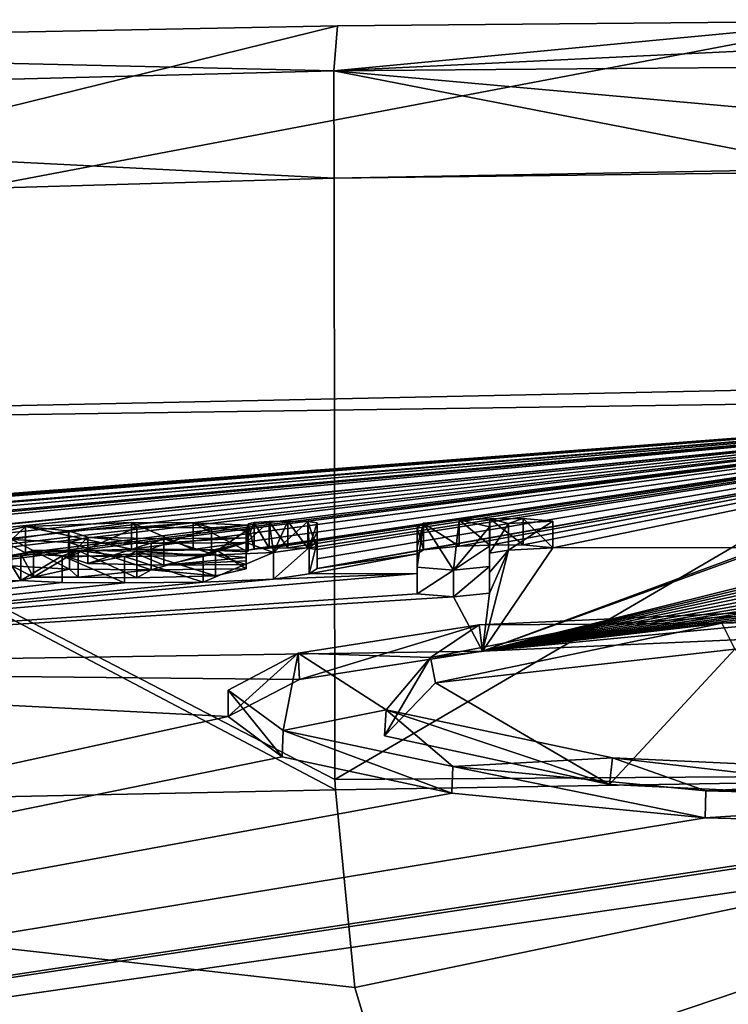
# Model space of a CAD drawing. Units: millimetres. Extents: x -24 to 24, y -8 to 134.
# Drawn here: x -5 to -3, y 131 to 134 of the extents above; entities that cross this region are included whole.
import ezdxf

# ---------------------------------------------------------------- set-up
doc = ezdxf.new("R2010")
doc.units = ezdxf.units.MM
doc.header["$LTSCALE"] = 127.314815
for name, color, linetype in [('104', 7, 'CONTINUOUS'), ('106', 7, 'CONTINUOUS'), ('122', 7, 'CONTINUOUS'), ('123', 7, 'CONTINUOUS'), ('124', 7, 'CONTINUOUS'), ('125', 7, 'CONTINUOUS'), ('126', 7, 'CONTINUOUS'), ('127', 7, 'CONTINUOUS'), ('128', 7, 'CONTINUOUS'), ('129', 7, 'CONTINUOUS'), ('130', 7, 'CONTINUOUS'), ('131', 7, 'CONTINUOUS'), ('177', 7, 'CONTINUOUS'), ('178', 7, 'CONTINUOUS'), ('187', 7, 'CONTINUOUS'), ('188', 7, 'CONTINUOUS'), ('202', 7, 'CONTINUOUS'), ('203', 7, 'CONTINUOUS'), ('63', 7, 'CONTINUOUS'), ('65', 7, 'CONTINUOUS'), ('66', 7, 'CONTINUOUS')]:
    doc.layers.add(name, color=color, linetype=linetype)

msp = doc.modelspace()

# ---------------------------------------------------------------- linework, layer by layer
at = {"layer": '104', "linetype": 'Continuous'}
for points in [[(-3.4728, 132.1136, 18.625), (-3.46, 132.013, 18.6226), (-1.4748, 132.2036, 19.4194), (-3.4728, 132.1136, 18.625)], [(-3.46, 132.013, 18.6226), (-1.4744, 132.1018, 19.4051), (-1.4748, 132.2036, 19.4194), (-3.46, 132.013, 18.6226)], [(-4.166, 132.005, 17.6497), (-4.1599, 131.9043, 17.6489), (-3.4728, 132.1136, 18.625), (-4.166, 132.005, 17.6497)], [(-4.1599, 131.9043, 17.6489), (-3.46, 132.013, 18.6226), (-3.4728, 132.1136, 18.625), (-4.1599, 131.9043, 17.6489)], [(-4.4338, 131.8638, 16.4605), (-4.4335, 131.7628, 16.4581), (-4.166, 132.005, 17.6497), (-4.4338, 131.8638, 16.4605)], [(-4.4335, 131.7628, 16.4581), (-4.1599, 131.9043, 17.6489), (-4.166, 132.005, 17.6497), (-4.4335, 131.7628, 16.4581)], [(-4.2262, 131.608, 15.2486), (-4.4335, 131.7628, 16.4581), (-4.4338, 131.8638, 16.4605), (-4.2262, 131.608, 15.2486)], [(-4.223, 131.7098, 15.2548), (-4.2262, 131.608, 15.2486), (-4.4338, 131.8638, 16.4605), (-4.223, 131.7098, 15.2548)], [(-3.5779, 131.4693, 14.2288), (-4.2262, 131.608, 15.2486), (-4.223, 131.7098, 15.2548), (-3.5779, 131.4693, 14.2288)], [(-3.5739, 131.5719, 14.2391), (-3.5779, 131.4693, 14.2288), (-4.223, 131.7098, 15.2548), (-3.5739, 131.5719, 14.2391)], [(-2.6083, 131.3755, 13.5586), (-3.5779, 131.4693, 14.2288), (-3.5739, 131.5719, 14.2391), (-2.6083, 131.3755, 13.5586)], [(-2.6058, 131.4788, 13.5721), (-2.6083, 131.3755, 13.5586), (-3.5739, 131.5719, 14.2391), (-2.6058, 131.4788, 13.5721)], [(-1.4783, 131.4486, 13.3422), (-2.6083, 131.3755, 13.5586), (-2.6058, 131.4788, 13.5721), (-1.4783, 131.4486, 13.3422)], [(-1.4783, 131.3451, 13.3276), (-2.6083, 131.3755, 13.5586), (-1.4783, 131.4486, 13.3422), (-1.4783, 131.3451, 13.3276)]]:
    msp.add_3dface(points, dxfattribs=at)
at = {"layer": '106', "linetype": 'Continuous'}
for points in [[(-1.4754, 132.1504, 18.8666), (-2.4951, 132.0206, 18.6218), (-2.5442, 132.1198, 18.6121), (-1.4754, 132.1504, 18.8666)], [(-2.5442, 132.1198, 18.6121), (-3.6404, 131.8913, 17.4797), (-3.6586, 131.9891, 17.4558), (-2.5442, 132.1198, 18.6121)], [(-2.4951, 132.0206, 18.6218), (-3.6404, 131.8913, 17.4797), (-2.5442, 132.1198, 18.6121), (-2.4951, 132.0206, 18.6218)], [(-3.6404, 131.8913, 17.4797), (-3.8353, 131.689, 15.8235), (-3.6586, 131.9891, 17.4558), (-3.6404, 131.8913, 17.4797)], [(-3.6586, 131.9891, 17.4558), (-3.8353, 131.689, 15.8235), (-3.829, 131.7882, 15.8101), (-3.6586, 131.9891, 17.4558)], [(-3.8353, 131.689, 15.8235), (-2.9738, 131.5025, 14.4186), (-3.829, 131.7882, 15.8101), (-3.8353, 131.689, 15.8235)], [(-3.829, 131.7882, 15.8101), (-2.9738, 131.5025, 14.4186), (-2.9632, 131.6045, 14.4245), (-3.829, 131.7882, 15.8101)], [(-2.9738, 131.5025, 14.4186), (-1.4783, 131.4319, 13.8851), (-2.9632, 131.6045, 14.4245), (-2.9738, 131.5025, 14.4186)], [(-1.4783, 131.4319, 13.8851), (-1.4783, 131.5352, 13.8997), (-2.9632, 131.6045, 14.4245), (-1.4783, 131.4319, 13.8851)]]:
    msp.add_3dface(points, dxfattribs=at)
at = {"layer": '122', "linetype": 'Continuous'}
for points in [[(-3.5716, 132.3231, 20.8853), (-3.71, 132.2324, 21.0124), (-3.71, 132.334, 21.0267), (-3.5716, 132.3231, 20.8853)], [(-3.5716, 132.2214, 20.871), (-3.71, 132.2324, 21.0124), (-3.5716, 132.3231, 20.8853), (-3.5716, 132.2214, 20.871)], [(-3.433, 132.2351, 21.0128), (-3.5716, 132.2214, 20.871), (-3.433, 132.3367, 21.0271), (-3.433, 132.2351, 21.0128)], [(-3.433, 132.3367, 21.0271), (-3.5716, 132.2214, 20.871), (-3.5716, 132.3231, 20.8853), (-3.433, 132.3367, 21.0271)]]:
    msp.add_3dface(points, dxfattribs=at)
at = {"layer": '123', "linetype": 'Continuous'}
for points in [[(-3.433, 132.3875, 22.8585), (-3.433, 132.3133, 21.9355), (-3.433, 132.4889, 22.8727), (-3.433, 132.3875, 22.8585)], [(-3.433, 132.4889, 22.8727), (-3.433, 132.3133, 21.9355), (-3.433, 132.4148, 21.9497), (-3.433, 132.4889, 22.8727)], [(-3.433, 132.3133, 21.9355), (-3.433, 132.2351, 21.0128), (-3.433, 132.4148, 21.9497), (-3.433, 132.3133, 21.9355)], [(-3.433, 132.2351, 21.0128), (-3.433, 132.3367, 21.0271), (-3.433, 132.4148, 21.9497), (-3.433, 132.2351, 21.0128)]]:
    msp.add_3dface(points, dxfattribs=at)
at = {"layer": '124', "linetype": 'Continuous'}
for points in [[(-3.6861, 132.5025, 23.0783), (-3.5496, 132.4146, 23.2222), (-3.5496, 132.5159, 23.2365), (-3.6861, 132.5025, 23.0783)], [(-3.5496, 132.5159, 23.2365), (-3.4324, 132.418, 23.2526), (-3.4324, 132.5193, 23.2669), (-3.5496, 132.5159, 23.2365)], [(-3.5496, 132.4146, 23.2222), (-3.4324, 132.418, 23.2526), (-3.5496, 132.5159, 23.2365), (-3.5496, 132.4146, 23.2222)], [(-3.4324, 132.5193, 23.2669), (-3.3045, 132.4194, 23.2565), (-3.3044, 132.5208, 23.2708), (-3.4324, 132.5193, 23.2669)], [(-3.4324, 132.418, 23.2526), (-3.3045, 132.4194, 23.2565), (-3.4324, 132.5193, 23.2669), (-3.4324, 132.418, 23.2526)], [(-3.1915, 132.5102, 23.1192), (-3.3601, 132.4, 23.0099), (-3.3602, 132.5014, 23.0241), (-3.1915, 132.5102, 23.1192)], [(-3.1915, 132.4088, 23.105), (-3.3601, 132.4, 23.0099), (-3.1915, 132.5102, 23.1192), (-3.1915, 132.4088, 23.105)], [(-3.3045, 132.4194, 23.2565), (-3.1915, 132.4088, 23.105), (-3.3044, 132.5208, 23.2708), (-3.3045, 132.4194, 23.2565)], [(-3.3044, 132.5208, 23.2708), (-3.1915, 132.4088, 23.105), (-3.1915, 132.5102, 23.1192), (-3.3044, 132.5208, 23.2708)], [(-3.71, 132.4863, 22.8723), (-3.6861, 132.4011, 23.064), (-3.6861, 132.5025, 23.0783), (-3.71, 132.4863, 22.8723)], [(-3.71, 132.3848, 22.8581), (-3.6861, 132.4011, 23.064), (-3.71, 132.4863, 22.8723), (-3.71, 132.3848, 22.8581)], [(-3.6861, 132.4011, 23.064), (-3.5496, 132.4146, 23.2222), (-3.6861, 132.5025, 23.0783), (-3.6861, 132.4011, 23.064)], [(-3.3601, 132.4, 23.0099), (-3.433, 132.3875, 22.8585), (-3.3602, 132.5014, 23.0241), (-3.3601, 132.4, 23.0099)], [(-3.433, 132.3875, 22.8585), (-3.433, 132.4889, 22.8727), (-3.3602, 132.5014, 23.0241), (-3.433, 132.3875, 22.8585)]]:
    msp.add_3dface(points, dxfattribs=at)
at = {"layer": '125', "linetype": 'Continuous'}
for points in [[(-3.71, 132.3848, 22.8581), (-3.71, 132.4863, 22.8723), (-3.71, 132.4122, 21.9493), (-3.71, 132.3848, 22.8581)], [(-3.71, 132.3106, 21.9351), (-3.71, 132.3848, 22.8581), (-3.71, 132.4122, 21.9493), (-3.71, 132.3106, 21.9351)], [(-3.71, 132.334, 21.0267), (-3.71, 132.3106, 21.9351), (-3.71, 132.4122, 21.9493), (-3.71, 132.334, 21.0267)], [(-3.71, 132.2324, 21.0124), (-3.71, 132.3106, 21.9351), (-3.71, 132.334, 21.0267), (-3.71, 132.2324, 21.0124)]]:
    msp.add_3dface(points, dxfattribs=at)
at = {"layer": '126', "linetype": 'Continuous'}
for points in [[(-4.093, 132.4021, 23.1322), (-4.093, 132.3662, 22.6721), (-4.093, 132.5035, 23.1464), (-4.093, 132.4021, 23.1322)], [(-4.093, 132.5035, 23.1464), (-4.093, 132.3662, 22.6721), (-4.093, 132.4677, 22.6863), (-4.093, 132.5035, 23.1464)], [(-4.093, 132.3662, 22.6721), (-4.093, 132.3293, 22.2121), (-4.093, 132.4677, 22.6863), (-4.093, 132.3662, 22.6721)], [(-4.093, 132.4677, 22.6863), (-4.093, 132.3293, 22.2121), (-4.093, 132.4308, 22.2263), (-4.093, 132.4677, 22.6863)]]:
    msp.add_3dface(points, dxfattribs=at)
at = {"layer": '127', "linetype": 'Continuous'}
for points in [[(-4.357, 132.5007, 23.1483), (-4.334, 132.4044, 23.1973), (-4.334, 132.5058, 23.2116), (-4.357, 132.5007, 23.1483)], [(-4.334, 132.5058, 23.2116), (-4.2764, 132.4075, 23.2297), (-4.2764, 132.5089, 23.2439), (-4.334, 132.5058, 23.2116)], [(-4.334, 132.4044, 23.1973), (-4.2764, 132.4075, 23.2297), (-4.334, 132.5058, 23.2116), (-4.334, 132.4044, 23.1973)], [(-4.2764, 132.5089, 23.2439), (-4.2048, 132.4087, 23.2351), (-4.2047, 132.5101, 23.2493), (-4.2764, 132.5089, 23.2439)], [(-4.2764, 132.4075, 23.2297), (-4.2048, 132.4087, 23.2351), (-4.2764, 132.5089, 23.2439), (-4.2764, 132.4075, 23.2297)], [(-4.2048, 132.4087, 23.2351), (-4.1282, 132.4076, 23.2086), (-4.2047, 132.5101, 23.2493), (-4.2048, 132.4087, 23.2351)], [(-4.2047, 132.5101, 23.2493), (-4.1282, 132.4076, 23.2086), (-4.1282, 132.509, 23.2228), (-4.2047, 132.5101, 23.2493)], [(-4.1282, 132.4076, 23.2086), (-4.093, 132.4021, 23.1322), (-4.1282, 132.509, 23.2228), (-4.1282, 132.4076, 23.2086)], [(-4.093, 132.4021, 23.1322), (-4.093, 132.5035, 23.1464), (-4.1282, 132.509, 23.2228), (-4.093, 132.4021, 23.1322)], [(-4.358, 132.495, 23.0755), (-4.357, 132.3993, 23.1341), (-4.357, 132.5007, 23.1483), (-4.358, 132.495, 23.0755)], [(-4.358, 132.3936, 23.0613), (-4.357, 132.3993, 23.1341), (-4.358, 132.495, 23.0755), (-4.358, 132.3936, 23.0613)], [(-4.357, 132.3993, 23.1341), (-4.334, 132.4044, 23.1973), (-4.357, 132.5007, 23.1483), (-4.357, 132.3993, 23.1341)]]:
    msp.add_3dface(points, dxfattribs=at)
at = {"layer": '128', "linetype": 'Continuous'}
for points in [[(-5.2094, 132.4902, 23.1541), (-4.803, 132.4033, 23.2584), (-4.803, 132.5047, 23.2727), (-5.2094, 132.4902, 23.1541)], [(-4.803, 132.4033, 23.2584), (-4.5677, 132.4024, 23.2084), (-4.803, 132.5047, 23.2727), (-4.803, 132.4033, 23.2584)], [(-4.803, 132.5047, 23.2727), (-4.5677, 132.4024, 23.2084), (-4.5677, 132.5038, 23.2226), (-4.803, 132.5047, 23.2727)], [(-4.5677, 132.4024, 23.2084), (-4.358, 132.3936, 23.0613), (-4.5677, 132.5038, 23.2226), (-4.5677, 132.4024, 23.2084)], [(-4.358, 132.3936, 23.0613), (-4.358, 132.495, 23.0755), (-4.5677, 132.5038, 23.2226), (-4.358, 132.3936, 23.0613)], [(-5.3432, 132.4582, 22.7669), (-5.2094, 132.3888, 23.1398), (-5.2094, 132.4902, 23.1541), (-5.3432, 132.4582, 22.7669)], [(-5.2094, 132.3888, 23.1398), (-4.803, 132.4033, 23.2584), (-5.2094, 132.4902, 23.1541), (-5.2094, 132.3888, 23.1398)], [(-5.3432, 132.3568, 22.7527), (-5.2094, 132.3888, 23.1398), (-5.3432, 132.4582, 22.7669), (-5.3432, 132.3568, 22.7527)], [(-5.0402, 132.3273, 22.3296), (-5.2609, 132.3393, 22.5166), (-5.2609, 132.4407, 22.5308), (-5.0402, 132.3273, 22.3296)], [(-5.0402, 132.4288, 22.3438), (-5.0402, 132.3273, 22.3296), (-5.2609, 132.4407, 22.5308), (-5.0402, 132.4288, 22.3438)], [(-4.7282, 132.3238, 22.2357), (-5.0402, 132.3273, 22.3296), (-5.0402, 132.4288, 22.3438), (-4.7282, 132.3238, 22.2357)], [(-4.7282, 132.4253, 22.25), (-4.7282, 132.3238, 22.2357), (-5.0402, 132.4288, 22.3438), (-4.7282, 132.4253, 22.25)], [(-4.364, 132.3274, 22.2259), (-4.7282, 132.3238, 22.2357), (-4.364, 132.4289, 22.2402), (-4.364, 132.3274, 22.2259)], [(-4.364, 132.4289, 22.2402), (-4.7282, 132.3238, 22.2357), (-4.7282, 132.4253, 22.25), (-4.364, 132.4289, 22.2402)]]:
    msp.add_3dface(points, dxfattribs=at)
at = {"layer": '129', "linetype": 'Continuous'}
for points in [[(-4.364, 132.3274, 22.2259), (-4.364, 132.4289, 22.2402), (-4.4816, 132.4023, 21.9316), (-4.364, 132.3274, 22.2259)], [(-4.093, 132.3293, 22.2121), (-4.1232, 132.3083, 21.9587), (-4.093, 132.4308, 22.2263), (-4.093, 132.3293, 22.2121)], [(-4.093, 132.4308, 22.2263), (-4.1232, 132.3083, 21.9587), (-4.1232, 132.4098, 21.973), (-4.093, 132.4308, 22.2263)], [(-5.2272, 132.3849, 21.8394), (-5.1779, 132.2964, 21.9745), (-5.1779, 132.398, 21.9888), (-5.2272, 132.3849, 21.8394)], [(-5.1779, 132.398, 21.9888), (-5.1779, 132.2964, 21.9745), (-5.0073, 132.3975, 21.9551), (-5.1779, 132.398, 21.9888)], [(-5.1779, 132.2964, 21.9745), (-5.0073, 132.296, 21.9408), (-5.0073, 132.3975, 21.9551), (-5.1779, 132.2964, 21.9745)], [(-5.0073, 132.296, 21.9408), (-4.7834, 132.2939, 21.8799), (-5.0073, 132.3975, 21.9551), (-5.0073, 132.296, 21.9408)], [(-5.0073, 132.3975, 21.9551), (-4.7834, 132.2939, 21.8799), (-4.7834, 132.3954, 21.8942), (-5.0073, 132.3975, 21.9551)], [(-4.7834, 132.3954, 21.8942), (-4.4816, 132.3007, 21.9173), (-4.4816, 132.4023, 21.9316), (-4.7834, 132.3954, 21.8942)], [(-4.7834, 132.2939, 21.8799), (-4.4816, 132.3007, 21.9173), (-4.7834, 132.3954, 21.8942), (-4.7834, 132.2939, 21.8799)], [(-4.4816, 132.3007, 21.9173), (-4.364, 132.3274, 22.2259), (-4.4816, 132.4023, 21.9316), (-4.4816, 132.3007, 21.9173)], [(-4.1232, 132.3083, 21.9587), (-4.2597, 132.2888, 21.7427), (-4.1232, 132.4098, 21.973), (-4.1232, 132.3083, 21.9587)], [(-4.1232, 132.4098, 21.973), (-4.2597, 132.2888, 21.7427), (-4.2597, 132.3903, 21.757), (-4.1232, 132.4098, 21.973)], [(-5.2272, 132.2834, 21.8251), (-5.1779, 132.2964, 21.9745), (-5.2272, 132.3849, 21.8394), (-5.2272, 132.2834, 21.8251)], [(-5.0692, 132.3774, 21.7224), (-5.2272, 132.2834, 21.8251), (-5.2272, 132.3849, 21.8394), (-5.0692, 132.3774, 21.7224)], [(-5.0692, 132.2758, 21.7081), (-5.2272, 132.2834, 21.8251), (-5.0692, 132.3774, 21.7224), (-5.0692, 132.2758, 21.7081)], [(-4.8295, 132.274, 21.6493), (-5.0692, 132.2758, 21.7081), (-5.0692, 132.3774, 21.7224), (-4.8295, 132.274, 21.6493)], [(-4.8295, 132.3756, 21.6635), (-4.8295, 132.274, 21.6493), (-5.0692, 132.3774, 21.7224), (-4.8295, 132.3756, 21.6635)], [(-4.5285, 132.379, 21.6589), (-4.5286, 132.2774, 21.6446), (-4.8295, 132.3756, 21.6635), (-4.5285, 132.379, 21.6589)], [(-4.5286, 132.2774, 21.6446), (-4.8295, 132.274, 21.6493), (-4.8295, 132.3756, 21.6635), (-4.5286, 132.2774, 21.6446)], [(-4.2597, 132.2888, 21.7427), (-4.5286, 132.2774, 21.6446), (-4.2597, 132.3903, 21.757), (-4.2597, 132.2888, 21.7427)], [(-4.2597, 132.3903, 21.757), (-4.5286, 132.2774, 21.6446), (-4.5285, 132.379, 21.6589), (-4.2597, 132.3903, 21.757)]]:
    msp.add_3dface(points, dxfattribs=at)
at = {"layer": '130', "linetype": 'Continuous'}
for points in [[(-4.364, 132.4597, 22.6247), (-4.364, 132.3717, 22.7805), (-4.364, 132.4731, 22.7948), (-4.364, 132.4597, 22.6247)], [(-4.364, 132.3583, 22.6105), (-4.364, 132.3717, 22.7805), (-4.364, 132.4597, 22.6247), (-4.364, 132.3583, 22.6105)], [(-4.364, 132.4462, 22.4547), (-4.364, 132.3583, 22.6105), (-4.364, 132.4597, 22.6247), (-4.364, 132.4462, 22.4547)], [(-4.364, 132.3447, 22.4404), (-4.364, 132.3583, 22.6105), (-4.364, 132.4462, 22.4547), (-4.364, 132.3447, 22.4404)]]:
    msp.add_3dface(points, dxfattribs=at)
at = {"layer": '131', "linetype": 'Continuous'}
for points in [[(-4.7832, 132.386, 23.03), (-5.044, 132.3721, 22.8951), (-4.7832, 132.4874, 23.0443), (-4.7832, 132.386, 23.03)], [(-4.7832, 132.4874, 23.0443), (-5.044, 132.3721, 22.8951), (-5.044, 132.4735, 22.9094), (-4.7832, 132.4874, 23.0443)], [(-5.044, 132.4735, 22.9094), (-5.044, 132.3721, 22.8951), (-4.9709, 132.4494, 22.5903), (-5.044, 132.4735, 22.9094)], [(-4.4977, 132.4847, 22.9633), (-4.7832, 132.386, 23.03), (-4.7832, 132.4874, 23.0443), (-4.4977, 132.4847, 22.9633)], [(-4.4977, 132.3833, 22.9491), (-4.7832, 132.386, 23.03), (-4.4977, 132.4847, 22.9633), (-4.4977, 132.3833, 22.9491)], [(-4.364, 132.4731, 22.7948), (-4.4977, 132.3833, 22.9491), (-4.4977, 132.4847, 22.9633), (-4.364, 132.4731, 22.7948)], [(-4.364, 132.3717, 22.7805), (-4.4977, 132.3833, 22.9491), (-4.364, 132.4731, 22.7948), (-4.364, 132.3717, 22.7805)], [(-5.044, 132.3721, 22.8951), (-4.9709, 132.348, 22.576), (-4.9709, 132.4494, 22.5903), (-5.044, 132.3721, 22.8951)], [(-4.9709, 132.4494, 22.5903), (-4.9709, 132.348, 22.576), (-4.6793, 132.4429, 22.461), (-4.9709, 132.4494, 22.5903)], [(-4.9709, 132.348, 22.576), (-4.6793, 132.3414, 22.4467), (-4.6793, 132.4429, 22.461), (-4.9709, 132.348, 22.576)], [(-4.364, 132.3447, 22.4404), (-4.364, 132.4462, 22.4547), (-4.6793, 132.4429, 22.461), (-4.364, 132.3447, 22.4404)], [(-4.6793, 132.3414, 22.4467), (-4.364, 132.3447, 22.4404), (-4.6793, 132.4429, 22.461), (-4.6793, 132.3414, 22.4467)]]:
    msp.add_3dface(points, dxfattribs=at)
at = {"layer": '177', "color": 250, "linetype": 'Continuous', "true_color": 0x282828}
for points in [[(-4.166, 132.005, 17.6497), (-3.4728, 132.1136, 18.625), (-3.6586, 131.9891, 17.4558), (-4.166, 132.005, 17.6497)], [(-2.5442, 132.1198, 18.6121), (-3.6586, 131.9891, 17.4558), (-3.0086, 132.1163, 18.6116), (-2.5442, 132.1198, 18.6121)], [(-3.6586, 131.9891, 17.4558), (-3.4728, 132.1136, 18.625), (-3.0086, 132.1163, 18.6116), (-3.6586, 131.9891, 17.4558)], [(-4.223, 131.7098, 15.2548), (-4.4338, 131.8638, 16.4605), (-4.166, 132.005, 17.6497), (-4.223, 131.7098, 15.2548)], [(-4.223, 131.7098, 15.2548), (-4.166, 132.005, 17.6497), (-3.829, 131.7882, 15.8101), (-4.223, 131.7098, 15.2548)], [(-4.166, 132.005, 17.6497), (-3.6586, 131.9891, 17.4558), (-3.829, 131.7882, 15.8101), (-4.166, 132.005, 17.6497)], [(-3.5739, 131.5719, 14.2391), (-4.223, 131.7098, 15.2548), (-3.829, 131.7882, 15.8101), (-3.5739, 131.5719, 14.2391)], [(-3.5739, 131.5719, 14.2391), (-3.829, 131.7882, 15.8101), (-2.9632, 131.6045, 14.4245), (-3.5739, 131.5719, 14.2391)], [(-2.6058, 131.4788, 13.5721), (-3.5739, 131.5719, 14.2391), (-2.9632, 131.6045, 14.4245), (-2.6058, 131.4788, 13.5721)], [(-1.4783, 131.5352, 13.8997), (-2.6058, 131.4788, 13.5721), (-2.9632, 131.6045, 14.4245), (-1.4783, 131.5352, 13.8997)], [(-1.4783, 131.4486, 13.3422), (-2.6058, 131.4788, 13.5721), (-1.4783, 131.5352, 13.8997), (-1.4783, 131.4486, 13.3422)]]:
    msp.add_3dface(points, dxfattribs=at)
at = {"layer": '178', "color": 250, "linetype": 'Continuous', "true_color": 0x282828}
for points in [[(-5.2094, 132.4902, 23.1541), (-4.803, 132.5047, 23.2727), (-5.044, 132.4735, 22.9094), (-5.2094, 132.4902, 23.1541)], [(-4.803, 132.5047, 23.2727), (-4.7832, 132.4874, 23.0443), (-5.044, 132.4735, 22.9094), (-4.803, 132.5047, 23.2727)], [(-4.803, 132.5047, 23.2727), (-4.5677, 132.5038, 23.2226), (-4.7832, 132.4874, 23.0443), (-4.803, 132.5047, 23.2727)], [(-4.5677, 132.5038, 23.2226), (-4.4977, 132.4847, 22.9633), (-4.7832, 132.4874, 23.0443), (-4.5677, 132.5038, 23.2226)], [(-4.5677, 132.5038, 23.2226), (-4.358, 132.495, 23.0755), (-4.4977, 132.4847, 22.9633), (-4.5677, 132.5038, 23.2226)], [(-4.334, 132.5058, 23.2116), (-4.2764, 132.5089, 23.2439), (-4.364, 132.4289, 22.2402), (-4.334, 132.5058, 23.2116)], [(-4.364, 132.4289, 22.2402), (-4.2764, 132.5089, 23.2439), (-4.2597, 132.3903, 21.757), (-4.364, 132.4289, 22.2402)], [(-4.357, 132.5007, 23.1483), (-4.334, 132.5058, 23.2116), (-4.364, 132.4289, 22.2402), (-4.357, 132.5007, 23.1483)], [(-4.2764, 132.5089, 23.2439), (-4.2047, 132.5101, 23.2493), (-4.2597, 132.3903, 21.757), (-4.2764, 132.5089, 23.2439)], [(-4.2047, 132.5101, 23.2493), (-4.1282, 132.509, 23.2228), (-4.2597, 132.3903, 21.757), (-4.2047, 132.5101, 23.2493)], [(-4.1282, 132.509, 23.2228), (-4.1232, 132.4098, 21.973), (-4.2597, 132.3903, 21.757), (-4.1282, 132.509, 23.2228)], [(-4.1282, 132.509, 23.2228), (-4.093, 132.5035, 23.1464), (-4.1232, 132.4098, 21.973), (-4.1282, 132.509, 23.2228)], [(-3.5716, 132.3231, 20.8853), (-3.6861, 132.5025, 23.0783), (-3.5496, 132.5159, 23.2365), (-3.5716, 132.3231, 20.8853)], [(-3.433, 132.4889, 22.8727), (-3.5716, 132.3231, 20.8853), (-3.5496, 132.5159, 23.2365), (-3.433, 132.4889, 22.8727)], [(-3.433, 132.4889, 22.8727), (-3.5496, 132.5159, 23.2365), (-3.4324, 132.5193, 23.2669), (-3.433, 132.4889, 22.8727)], [(-3.433, 132.4889, 22.8727), (-3.4324, 132.5193, 23.2669), (-3.3602, 132.5014, 23.0241), (-3.433, 132.4889, 22.8727)], [(-3.4324, 132.5193, 23.2669), (-3.3044, 132.5208, 23.2708), (-3.3602, 132.5014, 23.0241), (-3.4324, 132.5193, 23.2669)], [(-3.3044, 132.5208, 23.2708), (-3.1915, 132.5102, 23.1192), (-3.3602, 132.5014, 23.0241), (-3.3044, 132.5208, 23.2708)], [(-5.2609, 132.4407, 22.5308), (-5.3432, 132.4582, 22.7669), (-5.2094, 132.4902, 23.1541), (-5.2609, 132.4407, 22.5308)], [(-5.2609, 132.4407, 22.5308), (-5.2094, 132.4902, 23.1541), (-5.044, 132.4735, 22.9094), (-5.2609, 132.4407, 22.5308)], [(-5.0402, 132.4288, 22.3438), (-5.2609, 132.4407, 22.5308), (-5.044, 132.4735, 22.9094), (-5.0402, 132.4288, 22.3438)], [(-5.0402, 132.4288, 22.3438), (-5.044, 132.4735, 22.9094), (-4.9709, 132.4494, 22.5903), (-5.0402, 132.4288, 22.3438)], [(-4.358, 132.495, 23.0755), (-4.364, 132.4731, 22.7948), (-4.4977, 132.4847, 22.9633), (-4.358, 132.495, 23.0755)], [(-4.358, 132.495, 23.0755), (-4.357, 132.5007, 23.1483), (-4.364, 132.4289, 22.2402), (-4.358, 132.495, 23.0755)], [(-4.358, 132.495, 23.0755), (-4.364, 132.4289, 22.2402), (-4.364, 132.4462, 22.4547), (-4.358, 132.495, 23.0755)], [(-4.358, 132.495, 23.0755), (-4.364, 132.4462, 22.4547), (-4.364, 132.4597, 22.6247), (-4.358, 132.495, 23.0755)], [(-4.358, 132.495, 23.0755), (-4.364, 132.4597, 22.6247), (-4.364, 132.4731, 22.7948), (-4.358, 132.495, 23.0755)], [(-4.093, 132.5035, 23.1464), (-4.093, 132.4677, 22.6863), (-4.1232, 132.4098, 21.973), (-4.093, 132.5035, 23.1464)], [(-4.093, 132.4677, 22.6863), (-4.093, 132.4308, 22.2263), (-4.1232, 132.4098, 21.973), (-4.093, 132.4677, 22.6863)], [(-3.5716, 132.3231, 20.8853), (-3.71, 132.334, 21.0267), (-3.6861, 132.5025, 23.0783), (-3.5716, 132.3231, 20.8853)], [(-3.6861, 132.5025, 23.0783), (-3.71, 132.334, 21.0267), (-3.71, 132.4122, 21.9493), (-3.6861, 132.5025, 23.0783)], [(-3.71, 132.4863, 22.8723), (-3.6861, 132.5025, 23.0783), (-3.71, 132.4122, 21.9493), (-3.71, 132.4863, 22.8723)], [(-3.5716, 132.3231, 20.8853), (-3.433, 132.4889, 22.8727), (-3.433, 132.4148, 21.9497), (-3.5716, 132.3231, 20.8853)], [(-4.7282, 132.4253, 22.25), (-5.0402, 132.4288, 22.3438), (-4.9709, 132.4494, 22.5903), (-4.7282, 132.4253, 22.25)], [(-4.7282, 132.4253, 22.25), (-4.9709, 132.4494, 22.5903), (-4.6793, 132.4429, 22.461), (-4.7282, 132.4253, 22.25)], [(-4.364, 132.4289, 22.2402), (-4.7282, 132.4253, 22.25), (-4.364, 132.4462, 22.4547), (-4.364, 132.4289, 22.2402)], [(-4.364, 132.4462, 22.4547), (-4.7282, 132.4253, 22.25), (-4.6793, 132.4429, 22.461), (-4.364, 132.4462, 22.4547)], [(-4.364, 132.4289, 22.2402), (-4.2597, 132.3903, 21.757), (-4.5285, 132.379, 21.6589), (-4.364, 132.4289, 22.2402)], [(-4.364, 132.4289, 22.2402), (-4.5285, 132.379, 21.6589), (-4.4816, 132.4023, 21.9316), (-4.364, 132.4289, 22.2402)], [(-5.0692, 132.3774, 21.7224), (-5.2272, 132.3849, 21.8394), (-5.1779, 132.398, 21.9888), (-5.0692, 132.3774, 21.7224)], [(-5.0692, 132.3774, 21.7224), (-5.1779, 132.398, 21.9888), (-5.0073, 132.3975, 21.9551), (-5.0692, 132.3774, 21.7224)], [(-4.8295, 132.3756, 21.6635), (-5.0692, 132.3774, 21.7224), (-5.0073, 132.3975, 21.9551), (-4.8295, 132.3756, 21.6635)], [(-4.8295, 132.3756, 21.6635), (-5.0073, 132.3975, 21.9551), (-4.7834, 132.3954, 21.8942), (-4.8295, 132.3756, 21.6635)], [(-4.5285, 132.379, 21.6589), (-4.8295, 132.3756, 21.6635), (-4.7834, 132.3954, 21.8942), (-4.5285, 132.379, 21.6589)], [(-4.5285, 132.379, 21.6589), (-4.7834, 132.3954, 21.8942), (-4.4816, 132.4023, 21.9316), (-4.5285, 132.379, 21.6589)], [(-3.433, 132.3367, 21.0271), (-3.5716, 132.3231, 20.8853), (-3.433, 132.4148, 21.9497), (-3.433, 132.3367, 21.0271)], [(-3.4728, 132.1136, 18.625), (-1.4748, 132.2036, 19.4194), (-3.0086, 132.1163, 18.6116), (-3.4728, 132.1136, 18.625)], [(-1.4748, 132.2036, 19.4194), (-2.5442, 132.1198, 18.6121), (-3.0086, 132.1163, 18.6116), (-1.4748, 132.2036, 19.4194)], [(-1.4748, 132.2036, 19.4194), (-1.4754, 132.1504, 18.8666), (-2.5442, 132.1198, 18.6121), (-1.4748, 132.2036, 19.4194)]]:
    msp.add_3dface(points, dxfattribs=at)
at = {"layer": '187', "linetype": 'Continuous'}
for points in [[(-4.0281, 133.823, 98.4292), (-4.025, 131.5213, 97.2716), (0, 133.8729, 98.5084), (-4.0281, 133.823, 98.4292)], [(-2.1033, 133.8591, 98.4871), (-4.0281, 133.823, 98.4292), (0, 133.8729, 98.5084), (-2.1033, 133.8591, 98.4871)], [(0, 133.8729, 98.5084), (-4.025, 131.5213, 97.2716), (0, 131.5482, 97.4561), (0, 133.8729, 98.5084)], [(-4.025, 131.5213, 97.2716), (-4.0228, 131.4818, 97.2333), (0, 131.5482, 97.4561), (-4.025, 131.5213, 97.2716)], [(-4.0228, 131.4818, 97.2333), (-3.9483, 130.7259, 96.2435), (0, 131.5482, 97.4561), (-4.0228, 131.4818, 97.2333)], [(-3.9483, 130.7259, 96.2435), (-3.8093, 130.2606, 95.0073), (0, 131.5482, 97.4561), (-3.9483, 130.7259, 96.2435)], [(-3.8093, 130.2606, 95.0073), (-1.9511, 130.2689, 95.1859), (0, 131.5482, 97.4561), (-3.8093, 130.2606, 95.0073)]]:
    msp.add_3dface(points, dxfattribs=at)
at = {"layer": '188', "linetype": 'Continuous'}
for points in [[(-4.025, 131.5213, 97.2716), (-4.0281, 133.823, 98.4292), (-8.2303, 133.7005, 97.81), (-4.025, 131.5213, 97.2716)], [(-9.6542, 131.3653, 95.8548), (-4.0228, 131.4818, 97.2333), (-8.2303, 133.7005, 97.81), (-9.6542, 131.3653, 95.8548)], [(-4.0228, 131.4818, 97.2333), (-4.025, 131.5213, 97.2716), (-8.2303, 133.7005, 97.81), (-4.0228, 131.4818, 97.2333)], [(-3.9483, 130.7259, 96.2435), (-4.0228, 131.4818, 97.2333), (-9.6542, 131.3653, 95.8548), (-3.9483, 130.7259, 96.2435)], [(-9.8384, 130.1674, 93.0799), (-3.8093, 130.2606, 95.0073), (-9.6542, 131.3653, 95.8548), (-9.8384, 130.1674, 93.0799)], [(-3.8093, 130.2606, 95.0073), (-3.9483, 130.7259, 96.2435), (-9.6542, 131.3653, 95.8548), (-3.8093, 130.2606, 95.0073)]]:
    msp.add_3dface(points, dxfattribs=at)
at = {"layer": '202', "linetype": 'Continuous'}
for points in [[(-4.0285, 134.2335, 98.3146), (-4.0156, 134.4066, 97.9253), (-8.0875, 134.3275, 97.3394), (-4.0285, 134.2335, 98.3146)], [(-9.4038, 134.095, 97.351), (-4.0285, 134.2335, 98.3146), (-8.0875, 134.3275, 97.3394), (-9.4038, 134.095, 97.351)], [(-4.0281, 133.823, 98.4292), (-4.0285, 134.2335, 98.3146), (-9.4038, 134.095, 97.351), (-4.0281, 133.823, 98.4292)], [(-8.2303, 133.7005, 97.81), (-4.0281, 133.823, 98.4292), (-9.4038, 134.095, 97.351), (-8.2303, 133.7005, 97.81)]]:
    msp.add_3dface(points, dxfattribs=at)
at = {"layer": '203', "linetype": 'Continuous'}
for points in [[(0, 134.4298, 98.0003), (-4.0285, 134.2335, 98.3146), (0, 134.2669, 98.381), (0, 134.4298, 98.0003)], [(-4.0285, 134.2335, 98.3146), (0, 134.4298, 98.0003), (-2.0315, 134.4238, 97.9813), (-4.0285, 134.2335, 98.3146)], [(-4.0156, 134.4066, 97.9253), (-4.0285, 134.2335, 98.3146), (-2.0315, 134.4238, 97.9813), (-4.0156, 134.4066, 97.9253)], [(-4.0285, 134.2335, 98.3146), (0, 133.8729, 98.5084), (0, 134.2669, 98.381), (-4.0285, 134.2335, 98.3146)], [(-4.0281, 133.823, 98.4292), (-2.1033, 133.8591, 98.4871), (-4.0285, 134.2335, 98.3146), (-4.0281, 133.823, 98.4292)], [(-2.1033, 133.8591, 98.4871), (0, 133.8729, 98.5084), (-4.0285, 134.2335, 98.3146), (-2.1033, 133.8591, 98.4871)]]:
    msp.add_3dface(points, dxfattribs=at)
at = {"layer": '63', "linetype": 'Continuous'}
for points in [[(-4.0156, 134.4066, 97.9253), (-2.0315, 134.4238, 97.9813), (-10.3509, 132.845, 34.4618), (-4.0156, 134.4066, 97.9253)], [(-10.3509, 132.845, 34.4618), (-2.0315, 134.4238, 97.9813), (-0.4, 133.0554, 37.4471), (-10.3509, 132.845, 34.4618)], [(-8.0875, 134.3275, 97.3394), (-4.0156, 134.4066, 97.9253), (-10.3509, 132.845, 34.4618), (-8.0875, 134.3275, 97.3394)], [(-0.4, 132.9876, 34.4586), (-10.3509, 132.845, 34.4618), (-0.4, 133.0554, 37.4471), (-0.4, 132.9876, 34.4586)]]:
    msp.add_3dface(points, dxfattribs=at)
at = {"layer": '65', "linetype": 'Continuous'}
for points in [[(-3.6404, 131.8913, 17.4797), (-2.4951, 132.0206, 18.6218), (-2.9738, 131.5025, 14.4186), (-3.6404, 131.8913, 17.4797)], [(-2.9738, 131.5025, 14.4186), (-2.4951, 132.0206, 18.6218), (-1.4783, 131.4319, 13.8851), (-2.9738, 131.5025, 14.4186)], [(-3.46, 132.013, 18.6226), (-4.1599, 131.9043, 17.6489), (-7.9821, 131.9443, 18.6294), (-3.46, 132.013, 18.6226)], [(-4.4335, 131.7628, 16.4581), (-17.2218, 128.963, 4.0691), (-7.9821, 131.9443, 18.6294), (-4.4335, 131.7628, 16.4581)], [(-4.1599, 131.9043, 17.6489), (-4.4335, 131.7628, 16.4581), (-7.9821, 131.9443, 18.6294), (-4.1599, 131.9043, 17.6489)], [(-3.8353, 131.689, 15.8235), (-3.6404, 131.8913, 17.4797), (-2.9738, 131.5025, 14.4186), (-3.8353, 131.689, 15.8235)], [(-4.2262, 131.608, 15.2486), (-17.2218, 128.963, 4.0691), (-4.4335, 131.7628, 16.4581), (-4.2262, 131.608, 15.2486)], [(-3.5779, 131.4693, 14.2288), (-17.2218, 128.963, 4.0691), (-4.2262, 131.608, 15.2486), (-3.5779, 131.4693, 14.2288)], [(-2.6083, 131.3755, 13.5586), (-17.2218, 128.963, 4.0691), (-3.5779, 131.4693, 14.2288), (-2.6083, 131.3755, 13.5586)], [(0, 129.3449, 3.9658), (-17.2218, 128.963, 4.0691), (-0.1577, 131.4279, 13.838), (0, 129.3449, 3.9658)], [(-0.1577, 131.4279, 13.838), (-17.2218, 128.963, 4.0691), (-1.2448, 131.3679, 13.4666), (-0.1577, 131.4279, 13.838)], [(-1.4783, 131.3451, 13.3276), (-17.2218, 128.963, 4.0691), (-2.6083, 131.3755, 13.5586), (-1.4783, 131.3451, 13.3276)], [(-1.2448, 131.3679, 13.4666), (-17.2218, 128.963, 4.0691), (-1.4783, 131.3451, 13.3276), (-1.2448, 131.3679, 13.4666)]]:
    msp.add_3dface(points, dxfattribs=at)
at = {"layer": '66', "linetype": 'Continuous'}
for points in [[(-10.3509, 132.845, 34.4618), (-0.4, 132.9876, 34.4586), (-9.2181, 132.3153, 23.1911), (-10.3509, 132.845, 34.4618)], [(-9.2181, 132.3153, 23.1911), (-0.4, 132.9876, 34.4586), (-9.1485, 132.3193, 23.2205), (-9.2181, 132.3153, 23.1911)], [(-9.1485, 132.3193, 23.2205), (-0.4, 132.9876, 34.4586), (-9.0595, 132.3215, 23.2208), (-9.1485, 132.3193, 23.2205)], [(-9.0595, 132.3215, 23.2208), (-0.4, 132.9876, 34.4586), (-8.9899, 132.321, 23.1918), (-9.0595, 132.3215, 23.2208)], [(-8.9899, 132.321, 23.1918), (-0.4, 132.9876, 34.4586), (-8.9605, 132.3162, 23.1201), (-8.9899, 132.321, 23.1918)], [(-0.4, 132.9876, 34.4586), (-8.3923, 132.3279, 23.1012), (-8.9605, 132.3162, 23.1201), (-0.4, 132.9876, 34.4586)], [(-8.3923, 132.3279, 23.1012), (-0.4, 132.9876, 34.4586), (-8.1156, 132.346, 23.2577), (-8.3923, 132.3279, 23.1012)], [(-8.1156, 132.346, 23.2577), (-0.4, 132.9876, 34.4586), (-7.8012, 132.3522, 23.2514), (-8.1156, 132.346, 23.2577)], [(-7.8012, 132.3522, 23.2514), (-0.4, 132.9876, 34.4586), (-7.47, 132.3561, 23.2131), (-7.8012, 132.3522, 23.2514)], [(-7.47, 132.3561, 23.2131), (-0.4, 132.9876, 34.4586), (-7.3394, 132.3596, 23.2253), (-7.47, 132.3561, 23.2131)], [(-7.3394, 132.3596, 23.2253), (-0.4, 132.9876, 34.4586), (-7.2505, 132.3537, 23.1253), (-7.3394, 132.3596, 23.2253)], [(-0.4, 132.9876, 34.4586), (-6.8106, 132.3448, 22.9044), (-7.2505, 132.3537, 23.1253), (-0.4, 132.9876, 34.4586)], [(-6.8106, 132.3448, 22.9044), (-0.4, 132.9876, 34.4586), (-6.5889, 132.3689, 23.1636), (-6.8106, 132.3448, 22.9044)], [(-6.5889, 132.3689, 23.1636), (-0.4, 132.9876, 34.4586), (-6.2882, 132.3822, 23.2698), (-6.5889, 132.3689, 23.1636)], [(-6.2882, 132.3822, 23.2698), (-0.4, 132.9876, 34.4586), (-6.0104, 132.3867, 23.2694), (-6.2882, 132.3822, 23.2698)], [(-6.0104, 132.3867, 23.2694), (-0.4, 132.9876, 34.4586), (-5.7942, 132.3857, 23.2122), (-6.0104, 132.3867, 23.2694)], [(-5.7942, 132.3857, 23.2122), (-0.4, 132.9876, 34.4586), (-5.6401, 132.38, 23.1069), (-5.7942, 132.3857, 23.2122)], [(-5.6401, 132.38, 23.1069), (-0.4, 132.9876, 34.4586), (-5.6245, 132.3691, 22.9625), (-5.6401, 132.38, 23.1069)], [(-0.4, 132.9876, 34.4586), (-5.6008, 132.3308, 22.4733), (-5.6245, 132.3691, 22.9625), (-0.4, 132.9876, 34.4586)], [(-5.6008, 132.3308, 22.4733), (-0.4, 132.9876, 34.4586), (-5.5735, 132.3259, 22.4065), (-5.6008, 132.3308, 22.4733)], [(-0.4, 132.9876, 34.4586), (-5.2094, 132.3888, 23.1398), (-5.5735, 132.3259, 22.4065), (-0.4, 132.9876, 34.4586)], [(-5.2094, 132.3888, 23.1398), (-0.4, 132.9876, 34.4586), (-4.803, 132.4033, 23.2584), (-5.2094, 132.3888, 23.1398)], [(-4.803, 132.4033, 23.2584), (-0.4, 132.9876, 34.4586), (-4.5677, 132.4024, 23.2084), (-4.803, 132.4033, 23.2584)], [(-4.5677, 132.4024, 23.2084), (-0.4, 132.9876, 34.4586), (-4.357, 132.3993, 23.1341), (-4.5677, 132.4024, 23.2084)], [(-4.357, 132.3993, 23.1341), (-0.4, 132.9876, 34.4586), (-4.334, 132.4044, 23.1973), (-4.357, 132.3993, 23.1341)], [(-4.334, 132.4044, 23.1973), (-0.4, 132.9876, 34.4586), (-4.2764, 132.4075, 23.2297), (-4.334, 132.4044, 23.1973)], [(-4.2764, 132.4075, 23.2297), (-0.4, 132.9876, 34.4586), (-4.2048, 132.4087, 23.2351), (-4.2764, 132.4075, 23.2297)], [(-4.2048, 132.4087, 23.2351), (-0.4, 132.9876, 34.4586), (-4.1282, 132.4076, 23.2086), (-4.2048, 132.4087, 23.2351)], [(-4.1282, 132.4076, 23.2086), (-0.4, 132.9876, 34.4586), (-4.093, 132.4021, 23.1322), (-4.1282, 132.4076, 23.2086)], [(-0.4, 132.9876, 34.4586), (-3.6861, 132.4011, 23.064), (-4.093, 132.3293, 22.2121), (-0.4, 132.9876, 34.4586)], [(-0.4, 132.9876, 34.4586), (-4.093, 132.3293, 22.2121), (-4.093, 132.3662, 22.6721), (-0.4, 132.9876, 34.4586)], [(-4.093, 132.4021, 23.1322), (-0.4, 132.9876, 34.4586), (-4.093, 132.3662, 22.6721), (-4.093, 132.4021, 23.1322)], [(-3.6861, 132.4011, 23.064), (-0.4, 132.9876, 34.4586), (-3.5496, 132.4146, 23.2222), (-3.6861, 132.4011, 23.064)], [(-3.5496, 132.4146, 23.2222), (-0.4, 132.9876, 34.4586), (-3.4324, 132.418, 23.2526), (-3.5496, 132.4146, 23.2222)], [(-3.4324, 132.418, 23.2526), (-0.4, 132.9876, 34.4586), (-3.3045, 132.4194, 23.2565), (-3.4324, 132.418, 23.2526)], [(-3.3045, 132.4194, 23.2565), (-0.4, 132.9876, 34.4586), (-3.1915, 132.4088, 23.105), (-3.3045, 132.4194, 23.2565)], [(-0.4, 132.9876, 34.4586), (-2.3899, 132.4094, 23.0352), (-3.1915, 132.4088, 23.105), (-0.4, 132.9876, 34.4586)], [(-4.358, 132.3936, 23.0613), (-4.5677, 132.4024, 23.2084), (-4.357, 132.3993, 23.1341), (-4.358, 132.3936, 23.0613)], [(-3.6861, 132.4011, 23.064), (-3.71, 132.3848, 22.8581), (-4.093, 132.3293, 22.2121), (-3.6861, 132.4011, 23.064)], [(-2.3876, 132.4025, 22.9462), (-3.46, 132.013, 18.6226), (-2.3899, 132.4094, 23.0352), (-2.3876, 132.4025, 22.9462)], [(-2.3899, 132.4094, 23.0352), (-3.46, 132.013, 18.6226), (-3.1915, 132.4088, 23.105), (-2.3899, 132.4094, 23.0352)], [(-3.1915, 132.4088, 23.105), (-3.46, 132.013, 18.6226), (-3.3601, 132.4, 23.0099), (-3.1915, 132.4088, 23.105)], [(-2.331, 132.2932, 21.5921), (-3.46, 132.013, 18.6226), (-2.3876, 132.4025, 22.9462), (-2.331, 132.2932, 21.5921)], [(-3.3601, 132.4, 23.0099), (-3.46, 132.013, 18.6226), (-3.433, 132.2351, 21.0128), (-3.3601, 132.4, 23.0099)], [(-3.433, 132.3875, 22.8585), (-3.3601, 132.4, 23.0099), (-3.433, 132.3133, 21.9355), (-3.433, 132.3875, 22.8585)], [(-3.433, 132.3133, 21.9355), (-3.3601, 132.4, 23.0099), (-3.433, 132.2351, 21.0128), (-3.433, 132.3133, 21.9355)], [(-5.2094, 132.3888, 23.1398), (-5.3432, 132.3568, 22.7527), (-5.5735, 132.3259, 22.4065), (-5.2094, 132.3888, 23.1398)], [(-5.044, 132.3721, 22.8951), (-4.7832, 132.386, 23.03), (-4.9709, 132.348, 22.576), (-5.044, 132.3721, 22.8951)], [(-4.9709, 132.348, 22.576), (-4.7832, 132.386, 23.03), (-4.6793, 132.3414, 22.4467), (-4.9709, 132.348, 22.576)], [(-4.7832, 132.386, 23.03), (-4.4977, 132.3833, 22.9491), (-4.6793, 132.3414, 22.4467), (-4.7832, 132.386, 23.03)], [(-4.4977, 132.3833, 22.9491), (-4.364, 132.3717, 22.7805), (-4.6793, 132.3414, 22.4467), (-4.4977, 132.3833, 22.9491)], [(-4.364, 132.3717, 22.7805), (-4.364, 132.3583, 22.6105), (-4.6793, 132.3414, 22.4467), (-4.364, 132.3717, 22.7805)], [(-4.364, 132.3583, 22.6105), (-4.364, 132.3447, 22.4404), (-4.6793, 132.3414, 22.4467), (-4.364, 132.3583, 22.6105)], [(-3.71, 132.3848, 22.8581), (-3.71, 132.3106, 21.9351), (-4.1232, 132.3083, 21.9587), (-3.71, 132.3848, 22.8581)], [(-4.093, 132.3293, 22.2121), (-3.71, 132.3848, 22.8581), (-4.1232, 132.3083, 21.9587), (-4.093, 132.3293, 22.2121)], [(-5.2609, 132.3393, 22.5166), (-5.2272, 132.2834, 21.8251), (-5.6898, 132.281, 21.8779), (-5.2609, 132.3393, 22.5166)], [(-5.1779, 132.2964, 21.9745), (-5.2272, 132.2834, 21.8251), (-5.2609, 132.3393, 22.5166), (-5.1779, 132.2964, 21.9745)], [(-5.0402, 132.3273, 22.3296), (-5.1779, 132.2964, 21.9745), (-5.2609, 132.3393, 22.5166), (-5.0402, 132.3273, 22.3296)], [(-5.0073, 132.296, 21.9408), (-5.1779, 132.2964, 21.9745), (-5.0402, 132.3273, 22.3296), (-5.0073, 132.296, 21.9408)], [(-4.7282, 132.3238, 22.2357), (-5.0073, 132.296, 21.9408), (-5.0402, 132.3273, 22.3296), (-4.7282, 132.3238, 22.2357)], [(-4.7834, 132.2939, 21.8799), (-5.0073, 132.296, 21.9408), (-4.7282, 132.3238, 22.2357), (-4.7834, 132.2939, 21.8799)], [(-4.4816, 132.3007, 21.9173), (-4.7834, 132.2939, 21.8799), (-4.7282, 132.3238, 22.2357), (-4.4816, 132.3007, 21.9173)], [(-4.364, 132.3274, 22.2259), (-4.4816, 132.3007, 21.9173), (-4.7282, 132.3238, 22.2357), (-4.364, 132.3274, 22.2259)], [(-3.71, 132.2324, 21.0124), (-7.9821, 131.9443, 18.6294), (-3.71, 132.3106, 21.9351), (-3.71, 132.2324, 21.0124)], [(-3.71, 132.3106, 21.9351), (-7.9821, 131.9443, 18.6294), (-4.2597, 132.2888, 21.7427), (-3.71, 132.3106, 21.9351)], [(-4.2597, 132.2888, 21.7427), (-7.9821, 131.9443, 18.6294), (-4.5286, 132.2774, 21.6446), (-4.2597, 132.2888, 21.7427)], [(-5.0692, 132.2758, 21.7081), (-7.9821, 131.9443, 18.6294), (-5.2272, 132.2834, 21.8251), (-5.0692, 132.2758, 21.7081)], [(-5.2272, 132.2834, 21.8251), (-7.9821, 131.9443, 18.6294), (-5.6898, 132.281, 21.8779), (-5.2272, 132.2834, 21.8251)], [(-4.1232, 132.3083, 21.9587), (-3.71, 132.3106, 21.9351), (-4.2597, 132.2888, 21.7427), (-4.1232, 132.3083, 21.9587)], [(-2.3269, 132.2849, 21.4937), (-3.46, 132.013, 18.6226), (-2.331, 132.2932, 21.5921), (-2.3269, 132.2849, 21.4937)], [(-2.3097, 132.2771, 21.4012), (-3.46, 132.013, 18.6226), (-2.3269, 132.2849, 21.4937), (-2.3097, 132.2771, 21.4012)], [(-4.5286, 132.2774, 21.6446), (-7.9821, 131.9443, 18.6294), (-4.8295, 132.274, 21.6493), (-4.5286, 132.2774, 21.6446)], [(-4.8295, 132.274, 21.6493), (-7.9821, 131.9443, 18.6294), (-5.0692, 132.2758, 21.7081), (-4.8295, 132.274, 21.6493)], [(-2.2796, 132.27, 21.3151), (-3.46, 132.013, 18.6226), (-2.3097, 132.2771, 21.4012), (-2.2796, 132.27, 21.3151)], [(-2.2363, 132.2636, 21.2373), (-3.46, 132.013, 18.6226), (-2.2796, 132.27, 21.3151), (-2.2363, 132.2636, 21.2373)], [(-2.1801, 132.2579, 21.1679), (-3.46, 132.013, 18.6226), (-2.2363, 132.2636, 21.2373), (-2.1801, 132.2579, 21.1679)], [(-2.1132, 132.2531, 21.108), (-3.46, 132.013, 18.6226), (-2.1801, 132.2579, 21.1679), (-2.1132, 132.2531, 21.108)], [(-2.0366, 132.2492, 21.0578), (-3.46, 132.013, 18.6226), (-2.1132, 132.2531, 21.108), (-2.0366, 132.2492, 21.0578)], [(-1.9551, 132.2463, 21.0192), (-3.46, 132.013, 18.6226), (-2.0366, 132.2492, 21.0578), (-1.9551, 132.2463, 21.0192)], [(-1.8692, 132.2443, 20.9914), (-3.46, 132.013, 18.6226), (-1.9551, 132.2463, 21.0192), (-1.8692, 132.2443, 20.9914)], [(-1.7818, 132.2431, 20.9734), (-3.46, 132.013, 18.6226), (-1.8692, 132.2443, 20.9914), (-1.7818, 132.2431, 20.9734)], [(-1.5775, 132.2434, 20.9659), (-3.46, 132.013, 18.6226), (-1.6921, 132.2429, 20.9652), (-1.5775, 132.2434, 20.9659)], [(-3.46, 132.013, 18.6226), (-1.5775, 132.2434, 20.9659), (-1.4744, 132.1018, 19.4051), (-3.46, 132.013, 18.6226)], [(-1.6921, 132.2429, 20.9652), (-3.46, 132.013, 18.6226), (-1.7818, 132.2431, 20.9734), (-1.6921, 132.2429, 20.9652)], [(-7.9821, 131.9443, 18.6294), (-3.71, 132.2324, 21.0124), (-3.5716, 132.2214, 20.871), (-7.9821, 131.9443, 18.6294)], [(-3.46, 132.013, 18.6226), (-7.9821, 131.9443, 18.6294), (-3.5716, 132.2214, 20.871), (-3.46, 132.013, 18.6226)], [(-3.433, 132.2351, 21.0128), (-3.46, 132.013, 18.6226), (-3.5716, 132.2214, 20.871), (-3.433, 132.2351, 21.0128)]]:
    msp.add_3dface(points, dxfattribs=at)

doc.saveas('drawing.dxf')
